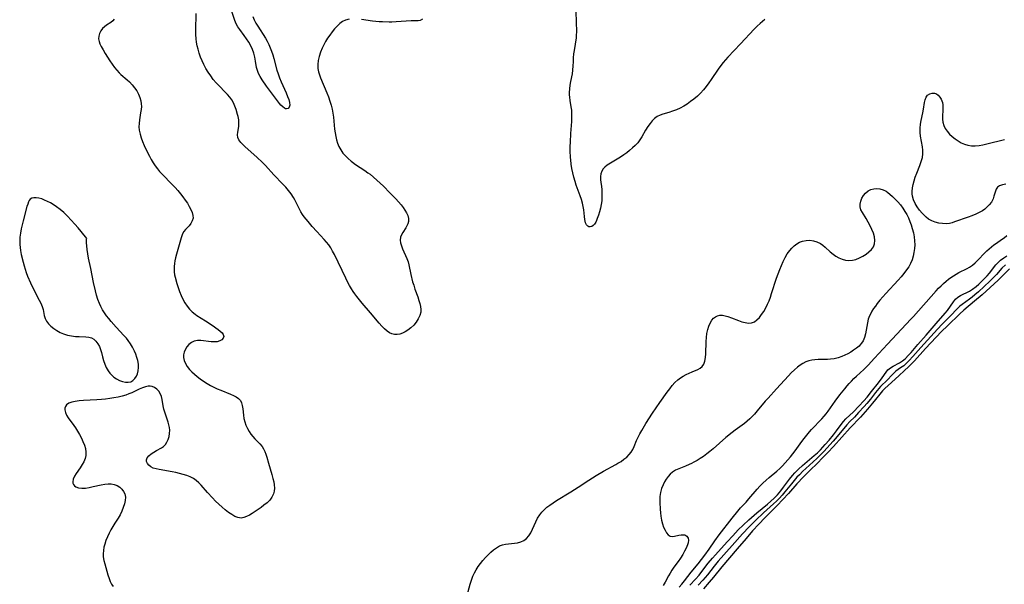
# Model space of a CAD drawing. Extents: x 1564696 to 1572898, y 2789211 to 2797413.
# Drawn here: x 1565204 to 1565638, y 2794004 to 2794253 of the extents above; entities that cross this region are included whole.
import ezdxf

# ---------------------------------------------------------------- set-up
doc = ezdxf.new("R2010")
doc.units = 0

msp = doc.modelspace()

# ---------------------------------------------------------------- linework, layer by layer
at = {"layer": 'WIL_021_Contours', "color": 0}
for points in [[(1565349.54, 2794252.99, 62), (1565347.93, 2794252.58, 62), (1565346.58, 2794251.9, 62), (1565345.32, 2794250.99, 62), (1565344.14, 2794249.9, 62), (1565343.01, 2794248.68, 62), (1565341.94, 2794247.35, 62), (1565340.91, 2794245.95, 62), (1565339.98, 2794244.55, 62), (1565339.09, 2794243.11, 62), (1565338.27, 2794241.63, 62), (1565337.54, 2794240.12, 62), (1565336.83, 2794238.36, 62), (1565336.27, 2794236.57, 62), (1565335.88, 2794234.78, 62), (1565335.68, 2794232.99, 62), (1565335.73, 2794231.21, 62), (1565335.97, 2794229.83, 62), (1565336.36, 2794228.46, 62), (1565336.86, 2794227.09, 62), (1565339.62, 2794220.48, 62), (1565340.33, 2794218.7, 62), (1565340.98, 2794216.91, 62), (1565341.55, 2794215.09, 62), (1565342, 2794213.25, 62), (1565342.31, 2794211.54, 62), (1565342.52, 2794209.8, 62), (1565343.01, 2794204.58, 62), (1565343.24, 2794202.86, 62), (1565343.53, 2794201.32, 62), (1565343.9, 2794199.8, 62), (1565344.37, 2794198.33, 62), (1565344.95, 2794196.91, 62), (1565345.75, 2794195.4, 62), (1565346.72, 2794193.99, 62), (1565347.81, 2794192.73, 62), (1565349.02, 2794191.55, 62), (1565350.32, 2794190.46, 62), (1565351.01, 2794189.93, 62), (1565352.32, 2794188.99, 62), (1565356.39, 2794186.27, 62), (1565357.73, 2794185.33, 62), (1565358.67, 2794184.63, 62), (1565360.21, 2794183.39, 62), (1565361.7, 2794182.08, 62), (1565364.58, 2794179.34, 62), (1565367.39, 2794176.54, 62), (1565369.97, 2794173.87, 62), (1565371.2, 2794172.53, 62), (1565372.35, 2794171.18, 62), (1565373.26, 2794169.99, 62), (1565374.07, 2794168.8, 62), (1565374.75, 2794167.6, 62), (1565375.26, 2794166.42, 62), (1565375.6, 2794165.09, 62), (1565375.62, 2794163.82, 62), (1565375.38, 2794162.87, 62), (1565374.96, 2794161.95, 62), (1565374.43, 2794161.06, 62), (1565373.07, 2794159.03, 62), (1565372.49, 2794157.99, 62), (1565372.12, 2794156.89, 62), (1565372.02, 2794155.68, 62), (1565372.16, 2794154.41, 62), (1565372.5, 2794153.1, 62), (1565372.99, 2794151.76, 62), (1565374.87, 2794147.55, 62), (1565375.42, 2794146.07, 62), (1565375.78, 2794144.75, 62), (1565376.69, 2794140.46, 62), (1565377.45, 2794137.33, 62), (1565377.9, 2794135.77, 62), (1565378.47, 2794134.05, 62), (1565379.68, 2794130.67, 62), (1565380.24, 2794129.02, 62), (1565380.63, 2794127.7, 62), (1565380.92, 2794126.4, 62), (1565381.07, 2794125.13, 62), (1565381.03, 2794123.89, 62), (1565380.63, 2794122.37, 62), (1565379.93, 2794120.91, 62), (1565379, 2794119.52, 62), (1565377.9, 2794118.21, 62), (1565376.67, 2794117, 62), (1565375.34, 2794115.93, 62), (1565374.2, 2794115.2, 62), (1565373.02, 2794114.62, 62), (1565371.82, 2794114.22, 62), (1565370.62, 2794114.05, 62), (1565369.43, 2794114.1, 62), (1565368.28, 2794114.39, 62), (1565367.25, 2794114.87, 62), (1565366.27, 2794115.53, 62), (1565365.05, 2794116.58, 62), (1565363.87, 2794117.78, 62), (1565362.71, 2794119.09, 62), (1565358.89, 2794123.62, 62), (1565355.17, 2794127.94, 62), (1565353.96, 2794129.39, 62), (1565352.78, 2794130.87, 62), (1565351.97, 2794131.96, 62), (1565351.19, 2794133.07, 62), (1565350.45, 2794134.21, 62), (1565349.57, 2794135.72, 62), (1565348.75, 2794137.27, 62), (1565347.97, 2794138.84, 62), (1565342.94, 2794149.33, 62), (1565342.19, 2794150.83, 62), (1565341.37, 2794152.26, 62), (1565340.47, 2794153.54, 62), (1565339.48, 2794154.77, 62), (1565338.42, 2794155.96, 62), (1565335.21, 2794159.4, 62), (1565333.23, 2794161.59, 62), (1565331.38, 2794163.77, 62), (1565329.69, 2794165.91, 62), (1565328.92, 2794166.97, 62), (1565328.22, 2794168.06, 62), (1565327.37, 2794169.59, 62), (1565325.52, 2794173.38, 62), (1565324.92, 2794174.47, 62), (1565323.91, 2794176, 62), (1565322.75, 2794177.48, 62), (1565321.51, 2794178.91, 62), (1565320.25, 2794180.28, 62), (1565316.33, 2794184.38, 62), (1565312.55, 2794188.54, 62), (1565311.34, 2794189.78, 62), (1565308.82, 2794192.15, 62), (1565303.69, 2794196.67, 62), (1565302.6, 2794197.69, 62), (1565301.66, 2794198.71, 62), (1565300.92, 2794199.75, 62), (1565300.46, 2794200.83, 62), (1565300.32, 2794201.98, 62), (1565300.41, 2794203.19, 62), (1565300.82, 2794205.75, 62), (1565300.92, 2794207.1, 62), (1565300.8, 2794208.57, 62), (1565300.51, 2794210.08, 62), (1565300.29, 2794210.94, 62), (1565299.62, 2794213.24, 62), (1565299.11, 2794214.66, 62), (1565298.51, 2794216.05, 62), (1565297.76, 2794217.37, 62), (1565296.89, 2794218.58, 62), (1565295.89, 2794219.73, 62), (1565294.81, 2794220.84, 62), (1565292.13, 2794223.53, 62), (1565290.81, 2794224.94, 62), (1565289.59, 2794226.42, 62), (1565288.44, 2794227.97, 62), (1565287.36, 2794229.57, 62), (1565286.36, 2794231.23, 62), (1565285.44, 2794232.93, 62), (1565284.66, 2794234.58, 62), (1565283.97, 2794236.26, 62), (1565283.37, 2794237.98, 62), (1565282.86, 2794239.72, 62), (1565282.51, 2794241.24, 62), (1565282.23, 2794242.78, 62), (1565282.05, 2794244.33, 62), (1565281.93, 2794246.25, 62), (1565281.9, 2794248.17, 62), (1565282.07, 2794255.39, 62)], [(1565306.96, 2794254.08, 60), (1565307.65, 2794252.65, 60), (1565308.41, 2794251.25, 60), (1565309.22, 2794249.86, 60), (1565312.56, 2794244.62, 60), (1565313.33, 2794243.29, 60), (1565314.05, 2794241.85, 60), (1565314.7, 2794240.36, 60), (1565315.27, 2794238.83, 60), (1565315.78, 2794237.28, 60), (1565316.26, 2794235.6, 60), (1565317.59, 2794230.5, 60), (1565318.11, 2794228.83, 60), (1565318.74, 2794227.08, 60), (1565319.45, 2794225.37, 60), (1565321.65, 2794220.47, 60), (1565322.29, 2794218.96, 60), (1565322.82, 2794217.54, 60), (1565323.18, 2794216.24, 60), (1565323.28, 2794215.11, 60), (1565323.04, 2794214.22, 60), (1565322.54, 2794213.63, 60), (1565321.85, 2794213.42, 60), (1565321.42, 2794213.49, 60), (1565320.97, 2794213.7, 60), (1565320.17, 2794214.28, 60), (1565319.4, 2794215.06, 60), (1565318.77, 2794215.83, 60), (1565316.14, 2794219.27, 60), (1565313.06, 2794223.47, 60), (1565311.14, 2794226.3, 60), (1565310.28, 2794227.69, 60), (1565309.57, 2794228.98, 60), (1565309.03, 2794230.29, 60), (1565308.68, 2794231.66, 60), (1565308.24, 2794234.53, 60), (1565307.9, 2794236.23, 60), (1565307.43, 2794237.95, 60), (1565306.82, 2794239.65, 60), (1565306.08, 2794241.26, 60), (1565305.22, 2794242.82, 60), (1565304.27, 2794244.33, 60), (1565303.25, 2794245.77, 60), (1565301.28, 2794248.34, 60), (1565300.38, 2794249.61, 60), (1565299.63, 2794250.93, 60), (1565299.07, 2794252.34, 60), (1565297.66, 2794256.74, 60)], [(1565532.6, 2794252.77, 62), (1565530.6, 2794251.03, 62), (1565529.3, 2794249.81, 62), (1565528, 2794248.52, 62), (1565521.97, 2794242.1, 62), (1565516.4, 2794236.29, 62), (1565515.3, 2794235.09, 62), (1565514.23, 2794233.86, 62), (1565513.23, 2794232.6, 62), (1565512.06, 2794230.95, 62), (1565509.02, 2794226.44, 62), (1565507.91, 2794224.86, 62), (1565506.77, 2794223.32, 62), (1565505.59, 2794221.83, 62), (1565504.35, 2794220.41, 62), (1565503.03, 2794219.09, 62), (1565501.43, 2794217.75, 62), (1565499.97, 2794216.63, 62), (1565498.48, 2794215.56, 62), (1565496.94, 2794214.58, 62), (1565495.35, 2794213.71, 62), (1565493.7, 2794212.98, 62), (1565492.03, 2794212.38, 62), (1565490.36, 2794211.89, 62), (1565487.73, 2794211.19, 62), (1565486.49, 2794210.73, 62), (1565485.26, 2794210.05, 62), (1565484.1, 2794209.19, 62), (1565483.04, 2794208.19, 62), (1565482.06, 2794207.05, 62), (1565481.06, 2794205.64, 62), (1565480.14, 2794204.14, 62), (1565478.39, 2794201.08, 62), (1565477.58, 2794199.76, 62), (1565476.68, 2794198.53, 62), (1565475.56, 2794197.33, 62), (1565474.33, 2794196.22, 62), (1565473.04, 2794195.15, 62), (1565471.79, 2794194.14, 62), (1565470.51, 2794193.15, 62), (1565469.08, 2794192.17, 62), (1565467.63, 2794191.26, 62), (1565463.95, 2794189.1, 62), (1565463.17, 2794188.59, 62), (1565462.19, 2794187.83, 62), (1565461.38, 2794186.97, 62), (1565460.77, 2794185.99, 62), (1565460.41, 2794184.87, 62), (1565460.26, 2794183.64, 62), (1565460.27, 2794182.34, 62), (1565460.39, 2794180.98, 62), (1565460.61, 2794179.36, 62), (1565460.78, 2794177.81, 62), (1565460.87, 2794176.21, 62), (1565460.88, 2794174.58, 62), (1565460.78, 2794172.94, 62), (1565460.55, 2794171.28, 62), (1565460.21, 2794169.65, 62), (1565459.79, 2794168.07, 62), (1565459.33, 2794166.56, 62), (1565458.84, 2794165.15, 62), (1565458.52, 2794164.34, 62), (1565458.17, 2794163.59, 62), (1565457.63, 2794162.73, 62), (1565457.02, 2794162.06, 62), (1565456.36, 2794161.63, 62), (1565455.74, 2794161.48, 62), (1565455.14, 2794161.54, 62), (1565454.6, 2794161.83, 62), (1565454.08, 2794162.43, 62), (1565453.69, 2794163.26, 62), (1565453.49, 2794163.97, 62), (1565453.34, 2794164.76, 62), (1565453.16, 2794166.05, 62), (1565452.82, 2794168.91, 62), (1565452.6, 2794170.41, 62), (1565452.29, 2794171.93, 62), (1565451.86, 2794173.51, 62), (1565451.34, 2794175.09, 62), (1565449.56, 2794179.86, 62), (1565449.01, 2794181.48, 62), (1565448.47, 2794183.36, 62), (1565448.01, 2794185.26, 62), (1565447.62, 2794187.19, 62), (1565447.32, 2794189.12, 62), (1565447.1, 2794191.07, 62), (1565447.03, 2794192.08, 62), (1565446.93, 2794194.99, 62), (1565446.94, 2794196.89, 62), (1565447, 2794198.78, 62), (1565447.21, 2794202.55, 62), (1565447.59, 2794207.87, 62), (1565447.67, 2794209.57, 62), (1565447.67, 2794211.23, 62), (1565447.56, 2794212.87, 62), (1565447.34, 2794214.36, 62), (1565446.84, 2794217.2, 62), (1565446.67, 2794218.58, 62), (1565446.61, 2794219.64, 62), (1565446.62, 2794220.71, 62), (1565446.73, 2794222.3, 62), (1565446.94, 2794223.9, 62), (1565447.21, 2794225.49, 62), (1565447.83, 2794228.81, 62), (1565448.08, 2794230.55, 62), (1565448.2, 2794232.36, 62), (1565448.27, 2794234.19, 62), (1565448.37, 2794235.9, 62), (1565448.54, 2794237.63, 62), (1565448.74, 2794239.12, 62), (1565449.6, 2794244.67, 62), (1565449.72, 2794245.95, 62), (1565449.75, 2794247.42, 62), (1565449.48, 2794256.16, 62)], [(1565245.95, 2794252.94, 62), (1565245.36, 2794252.21, 62), (1565244.47, 2794251.53, 62), (1565242.55, 2794250.31, 62), (1565241.58, 2794249.61, 62), (1565240.7, 2794248.8, 62), (1565239.96, 2794247.81, 62), (1565239.42, 2794246.7, 62), (1565239.11, 2794245.51, 62), (1565239.06, 2794244.28, 62), (1565239.26, 2794243.18, 62), (1565239.65, 2794242.07, 62), (1565240.18, 2794240.93, 62), (1565241, 2794239.39, 62), (1565241.93, 2794237.82, 62), (1565242.93, 2794236.23, 62), (1565243.98, 2794234.64, 62), (1565246.02, 2794231.74, 62), (1565247.02, 2794230.47, 62), (1565248.1, 2794229.28, 62), (1565248.79, 2794228.62, 62), (1565251.6, 2794226.21, 62), (1565252.62, 2794225.29, 62), (1565253.8, 2794224.07, 62), (1565254.87, 2794222.77, 62), (1565255.83, 2794221.4, 62), (1565256.64, 2794219.98, 62), (1565257.29, 2794218.5, 62), (1565257.71, 2794216.97, 62), (1565257.87, 2794215.72, 62), (1565257.88, 2794214.44, 62), (1565257.78, 2794213.15, 62), (1565257.55, 2794211.64, 62), (1565257.03, 2794208.61, 62), (1565256.86, 2794207.07, 62), (1565256.83, 2794205.58, 62), (1565256.96, 2794204.09, 62), (1565257.3, 2794202.38, 62), (1565257.81, 2794200.69, 62), (1565258.44, 2794199.02, 62), (1565259.15, 2794197.35, 62), (1565259.93, 2794195.68, 62), (1565261.49, 2794192.56, 62), (1565262.27, 2794191.1, 62), (1565263.1, 2794189.68, 62), (1565263.98, 2794188.3, 62), (1565264.94, 2794186.98, 62), (1565265.86, 2794185.89, 62), (1565266.84, 2794184.85, 62), (1565271.6, 2794180.06, 62), (1565272.82, 2794178.77, 62), (1565274, 2794177.43, 62), (1565275.14, 2794176.06, 62), (1565276.21, 2794174.68, 62), (1565277.23, 2794173.28, 62), (1565278.17, 2794171.89, 62), (1565279.01, 2794170.51, 62), (1565279.73, 2794169.15, 62), (1565280.29, 2794167.8, 62), (1565280.62, 2794166.5, 62), (1565280.65, 2794165.26, 62), (1565280.31, 2794164.1, 62), (1565279.69, 2794163.01, 62), (1565278.89, 2794161.97, 62), (1565277.34, 2794160.26, 62), (1565276.62, 2794159.38, 62), (1565276.04, 2794158.45, 62), (1565275.67, 2794157.6, 62), (1565275.38, 2794156.68, 62), (1565273.32, 2794149.47, 62), (1565272.9, 2794147.79, 62), (1565272.65, 2794146.55, 62), (1565272.45, 2794145.31, 62), (1565272.33, 2794144.06, 62), (1565272.31, 2794142.82, 62), (1565272.38, 2794141.6, 62), (1565272.55, 2794140.38, 62), (1565272.78, 2794139.3, 62), (1565273.57, 2794136.48, 62), (1565274.13, 2794134.73, 62), (1565274.74, 2794132.98, 62), (1565275.41, 2794131.26, 62), (1565276.18, 2794129.59, 62), (1565277.06, 2794128, 62), (1565278.04, 2794126.57, 62), (1565279.13, 2794125.26, 62), (1565280.33, 2794124.07, 62), (1565281.61, 2794123.02, 62), (1565282.4, 2794122.49, 62), (1565286.16, 2794120.09, 62), (1565289.09, 2794118.15, 62), (1565291.73, 2794116.26, 62), (1565292.67, 2794115.51, 62), (1565293.44, 2794114.77, 62), (1565293.96, 2794114.02, 62), (1565294.17, 2794113.18, 62), (1565293.98, 2794112.39, 62), (1565293.39, 2794111.72, 62), (1565292.48, 2794111.22, 62), (1565291.32, 2794110.9, 62), (1565290.07, 2794110.79, 62), (1565288.72, 2794110.84, 62), (1565284.06, 2794111.41, 62), (1565282.57, 2794111.42, 62), (1565281.18, 2794111.18, 62), (1565279.93, 2794110.6, 62), (1565278.83, 2794109.71, 62), (1565277.9, 2794108.62, 62), (1565277.16, 2794107.36, 62), (1565276.73, 2794106.25, 62), (1565276.49, 2794105.1, 62), (1565276.46, 2794103.92, 62), (1565276.74, 2794102.57, 62), (1565277.3, 2794101.24, 62), (1565278.09, 2794099.94, 62), (1565279.07, 2794098.69, 62), (1565280.11, 2794097.61, 62), (1565281.25, 2794096.57, 62), (1565282.48, 2794095.58, 62), (1565283.75, 2794094.61, 62), (1565285.3, 2794093.52, 62), (1565286.9, 2794092.5, 62), (1565288.36, 2794091.67, 62), (1565289.85, 2794090.91, 62), (1565291.36, 2794090.2, 62), (1565292.87, 2794089.55, 62), (1565297.24, 2794087.83, 62), (1565298.56, 2794087.26, 62), (1565299.74, 2794086.63, 62), (1565300.76, 2794085.91, 62), (1565301.54, 2794085.05, 62), (1565302.07, 2794083.98, 62), (1565302.37, 2794082.74, 62), (1565302.55, 2794081.4, 62), (1565302.86, 2794078.5, 62), (1565303.12, 2794077.06, 62), (1565303.49, 2794075.62, 62), (1565303.96, 2794074.2, 62), (1565304.66, 2794072.63, 62), (1565305.35, 2794071.39, 62), (1565306.13, 2794070.21, 62), (1565306.98, 2794069.11, 62), (1565307.89, 2794068.08, 62), (1565310.11, 2794065.88, 62), (1565311.1, 2794064.71, 62), (1565311.74, 2794063.68, 62), (1565312.28, 2794062.56, 62), (1565312.73, 2794061.37, 62), (1565313.14, 2794060.07, 62), (1565313.9, 2794057.38, 62), (1565315.45, 2794052.36, 62), (1565315.9, 2794050.69, 62), (1565316.22, 2794049.24, 62), (1565316.43, 2794047.81, 62), (1565316.52, 2794046.42, 62), (1565316.43, 2794045.08, 62), (1565316.13, 2794043.82, 62), (1565315.44, 2794042.42, 62), (1565314.46, 2794041.14, 62), (1565313.27, 2794039.95, 62), (1565311.93, 2794038.84, 62), (1565310.63, 2794037.9, 62), (1565309.3, 2794037, 62), (1565306.71, 2794035.29, 62), (1565305.48, 2794034.53, 62), (1565304.27, 2794033.88, 62), (1565303.07, 2794033.43, 62), (1565301.86, 2794033.24, 62), (1565300.48, 2794033.42, 62), (1565299.09, 2794033.95, 62), (1565297.69, 2794034.74, 62), (1565296.28, 2794035.71, 62), (1565294.88, 2794036.81, 62), (1565293.43, 2794038.05, 62), (1565291.99, 2794039.36, 62), (1565290.57, 2794040.72, 62), (1565289.18, 2794042.12, 62), (1565287.02, 2794044.43, 62), (1565284.24, 2794047.67, 62), (1565283.21, 2794048.76, 62), (1565282.11, 2794049.74, 62), (1565280.81, 2794050.61, 62), (1565279.41, 2794051.34, 62), (1565277.91, 2794051.95, 62), (1565276.36, 2794052.47, 62), (1565274.77, 2794052.9, 62), (1565273.14, 2794053.27, 62), (1565271.43, 2794053.6, 62), (1565265.78, 2794054.55, 62), (1565264.38, 2794054.83, 62), (1565263.12, 2794055.21, 62), (1565262.07, 2794055.76, 62), (1565261.21, 2794056.45, 62), (1565260.56, 2794057.23, 62), (1565260.18, 2794058.06, 62), (1565260.13, 2794058.9, 62), (1565260.51, 2794059.8, 62), (1565261.25, 2794060.66, 62), (1565262.24, 2794061.47, 62), (1565263.38, 2794062.24, 62), (1565264.58, 2794062.95, 62), (1565266.77, 2794064.11, 62), (1565267.67, 2794064.72, 62), (1565268.49, 2794065.57, 62), (1565269.17, 2794066.62, 62), (1565269.73, 2794067.82, 62), (1565270.13, 2794069.12, 62), (1565270.36, 2794070.49, 62), (1565270.39, 2794071.91, 62), (1565270.25, 2794073.06, 62), (1565269.98, 2794074.23, 62), (1565269.64, 2794075.4, 62), (1565268.22, 2794079.8, 62), (1565267.8, 2794081.25, 62), (1565267.47, 2794082.69, 62), (1565267.04, 2794085.47, 62), (1565266.72, 2794086.83, 62), (1565266.23, 2794088.02, 62), (1565265.55, 2794089.09, 62), (1565264.72, 2794090.02, 62), (1565263.75, 2794090.74, 62), (1565262.68, 2794091.22, 62), (1565261.83, 2794091.37, 62), (1565260.94, 2794091.36, 62), (1565259.65, 2794091.08, 62), (1565258.33, 2794090.59, 62), (1565256.98, 2794089.96, 62), (1565254.93, 2794088.93, 62), (1565253.7, 2794088.38, 62), (1565252.41, 2794087.88, 62), (1565251.07, 2794087.42, 62), (1565249.36, 2794086.93, 62), (1565247.61, 2794086.51, 62), (1565245.81, 2794086.16, 62), (1565243.99, 2794085.86, 62), (1565242.14, 2794085.61, 62), (1565240.29, 2794085.42, 62), (1565238.28, 2794085.28, 62), (1565232.37, 2794084.98, 62), (1565230.52, 2794084.83, 62), (1565228.78, 2794084.6, 62), (1565227.2, 2794084.26, 62), (1565225.86, 2794083.77, 62), (1565224.85, 2794083.06, 62), (1565224.39, 2794082.42, 62), (1565224.15, 2794081.69, 62), (1565224.11, 2794080.88, 62), (1565224.39, 2794079.77, 62), (1565224.94, 2794078.6, 62), (1565225.69, 2794077.39, 62), (1565228.16, 2794073.92, 62), (1565228.8, 2794073, 62), (1565229.75, 2794071.53, 62), (1565230.63, 2794070.02, 62), (1565231.44, 2794068.48, 62), (1565232.16, 2794066.92, 62), (1565232.76, 2794065.36, 62), (1565233.2, 2794063.81, 62), (1565233.44, 2794062.27, 62), (1565233.42, 2794060.78, 62), (1565233.11, 2794059.38, 62), (1565232.57, 2794058.03, 62), (1565231.85, 2794056.74, 62), (1565230.96, 2794055.4, 62), (1565229.14, 2794052.87, 62), (1565228.38, 2794051.65, 62), (1565227.84, 2794050.38, 62), (1565227.65, 2794049.19, 62), (1565227.75, 2794048.54, 62), (1565228, 2794047.95, 62), (1565228.43, 2794047.36, 62), (1565229.02, 2794046.9, 62), (1565230.19, 2794046.49, 62), (1565231.61, 2794046.35, 62), (1565233.21, 2794046.44, 62), (1565234.91, 2794046.7, 62), (1565236.67, 2794047.06, 62), (1565240.23, 2794047.86, 62), (1565241.74, 2794048.15, 62), (1565243.21, 2794048.31, 62), (1565244.61, 2794048.28, 62), (1565245.96, 2794048, 62), (1565247.21, 2794047.49, 62), (1565248.33, 2794046.8, 62), (1565249.31, 2794045.95, 62), (1565250.08, 2794044.95, 62), (1565250.6, 2794043.83, 62), (1565250.83, 2794042.46, 62), (1565250.75, 2794040.98, 62), (1565250.43, 2794039.43, 62), (1565249.94, 2794037.85, 62), (1565249.29, 2794036.26, 62), (1565248.53, 2794034.68, 62), (1565247.65, 2794033.15, 62), (1565246.19, 2794030.94, 62), (1565245.29, 2794029.5, 62), (1565244.44, 2794028.02, 62), (1565243.65, 2794026.49, 62), (1565242.92, 2794024.94, 62), (1565242.29, 2794023.36, 62), (1565241.76, 2794021.76, 62), (1565241.41, 2794020.33, 62), (1565241.17, 2794018.89, 62), (1565241.07, 2794017.47, 62), (1565241.12, 2794016.07, 62), (1565241.36, 2794014.54, 62), (1565241.74, 2794013.03, 62), (1565243.12, 2794008.15, 62), (1565243.64, 2794006.53, 62), (1565244.12, 2794005.28, 62), (1565244.7, 2794004.12, 62), (1565245.42, 2794003.09, 62)], [(1565381.83, 2794252.96, 62), (1565380.77, 2794252.41, 62), (1565379.95, 2794252.24, 62), (1565376.79, 2794252.2, 62), (1565370.15, 2794251.78, 62), (1565368.34, 2794251.71, 62), (1565367.03, 2794251.69, 62), (1565364.22, 2794251.73, 62), (1565362.73, 2794251.79, 62), (1565361.24, 2794251.91, 62), (1565359.74, 2794252.1, 62), (1565354.89, 2794252.86, 62)], [(1565638.87, 2794180.32, 64), (1565637.41, 2794180.04, 64), (1565636.15, 2794179.6, 64), (1565635.18, 2794178.93, 64), (1565634.63, 2794178.13, 64), (1565634.26, 2794177.17, 64), (1565633.65, 2794174.95, 64), (1565633.24, 2794173.78, 64), (1565632.53, 2794172.43, 64), (1565631.58, 2794171.14, 64), (1565630.42, 2794169.96, 64), (1565629.55, 2794169.25, 64), (1565628.6, 2794168.61, 64), (1565627.13, 2794167.79, 64), (1565625.58, 2794167.07, 64), (1565623.96, 2794166.41, 64), (1565622.31, 2794165.8, 64), (1565616.32, 2794163.66, 64), (1565615.22, 2794163.3, 64), (1565614.1, 2794163.02, 64), (1565612.53, 2794162.85, 64), (1565610.92, 2794162.89, 64), (1565609.31, 2794163.13, 64), (1565607.73, 2794163.54, 64), (1565606.21, 2794164.14, 64), (1565604.78, 2794164.93, 64), (1565603.78, 2794165.69, 64), (1565602.85, 2794166.56, 64), (1565601.97, 2794167.5, 64), (1565600.85, 2794168.86, 64), (1565599.83, 2794170.3, 64), (1565598.94, 2794171.8, 64), (1565598.24, 2794173.37, 64), (1565597.77, 2794174.99, 64), (1565597.63, 2794176.02, 64), (1565597.6, 2794177.06, 64), (1565597.72, 2794178.62, 64), (1565598, 2794180.18, 64), (1565598.41, 2794181.75, 64), (1565598.92, 2794183.32, 64), (1565599.59, 2794185.07, 64), (1565600.99, 2794188.53, 64), (1565601.61, 2794190.24, 64), (1565602.08, 2794191.96, 64), (1565602.33, 2794193.67, 64), (1565602.32, 2794195.21, 64), (1565602.15, 2794196.75, 64), (1565601.31, 2794201.43, 64), (1565601.13, 2794203.01, 64), (1565601.09, 2794203.99, 64), (1565601.12, 2794204.96, 64), (1565601.3, 2794206.67, 64), (1565601.61, 2794208.35, 64), (1565602.35, 2794211.66, 64), (1565602.65, 2794213.26, 64), (1565603.02, 2794216.2, 64), (1565603.27, 2794217.49, 64), (1565603.7, 2794218.59, 64), (1565604.42, 2794219.47, 64), (1565605.34, 2794220.08, 64), (1565606.37, 2794220.39, 64), (1565607.44, 2794220.36, 64), (1565608.25, 2794220.05, 64), (1565609.06, 2794219.45, 64), (1565609.78, 2794218.65, 64), (1565610.38, 2794217.69, 64), (1565610.7, 2794217.01, 64), (1565610.94, 2794216.28, 64), (1565611.11, 2794215.25, 64), (1565611.15, 2794214.17, 64), (1565611.09, 2794212.88, 64), (1565610.9, 2794210.23, 64), (1565610.91, 2794208.9, 64), (1565611.07, 2794207.59, 64), (1565611.51, 2794206.19, 64), (1565612.19, 2794204.85, 64), (1565613.05, 2794203.56, 64), (1565614.07, 2794202.35, 64), (1565615.23, 2794201.22, 64), (1565616.47, 2794200.22, 64), (1565617.8, 2794199.33, 64), (1565619.2, 2794198.56, 64), (1565620.66, 2794197.92, 64), (1565622.16, 2794197.45, 64), (1565623.7, 2794197.18, 64), (1565625.36, 2794197.15, 64), (1565627.05, 2794197.32, 64), (1565628.77, 2794197.62, 64), (1565630.52, 2794198.01, 64), (1565638.26, 2794199.89, 64)], [(1565401.3, 2793998.71, 64), (1565402.79, 2794004.12, 64), (1565403.35, 2794005.88, 64), (1565404.02, 2794007.59, 64), (1565404.72, 2794009.05, 64), (1565405.51, 2794010.46, 64), (1565406.38, 2794011.83, 64), (1565407.31, 2794013.15, 64), (1565408.38, 2794014.51, 64), (1565409.5, 2794015.81, 64), (1565410.67, 2794017.04, 64), (1565411.87, 2794018.19, 64), (1565413.11, 2794019.24, 64), (1565414.39, 2794020.16, 64), (1565415.71, 2794020.92, 64), (1565417.08, 2794021.47, 64), (1565418.38, 2794021.76, 64), (1565419.71, 2794021.91, 64), (1565422.38, 2794022.09, 64), (1565423.69, 2794022.28, 64), (1565425.11, 2794022.68, 64), (1565426.43, 2794023.29, 64), (1565427.59, 2794024.15, 64), (1565428.62, 2794025.33, 64), (1565429.47, 2794026.73, 64), (1565430.23, 2794028.28, 64), (1565431.69, 2794031.54, 64), (1565432.51, 2794033.16, 64), (1565433.48, 2794034.69, 64), (1565434.42, 2794035.86, 64), (1565435.49, 2794036.95, 64), (1565436.65, 2794037.97, 64), (1565437.89, 2794038.94, 64), (1565439.36, 2794039.96, 64), (1565440.88, 2794040.94, 64), (1565447.2, 2794044.75, 64), (1565450.4, 2794046.81, 64), (1565455.14, 2794049.98, 64), (1565458.35, 2794052.01, 64), (1565461.49, 2794053.82, 64), (1565467.05, 2794056.85, 64), (1565467.9, 2794057.34, 64), (1565469.28, 2794058.19, 64), (1565470.59, 2794059.1, 64), (1565471.8, 2794060.08, 64), (1565472.88, 2794061.14, 64), (1565473.8, 2794062.3, 64), (1565474.48, 2794063.47, 64), (1565475.05, 2794064.71, 64), (1565476.13, 2794067.33, 64), (1565476.83, 2794068.84, 64), (1565477.61, 2794070.35, 64), (1565478.45, 2794071.85, 64), (1565480.28, 2794074.87, 64), (1565483.22, 2794079.37, 64), (1565486.45, 2794084.1, 64), (1565489.68, 2794088.7, 64), (1565490.75, 2794090.16, 64), (1565491.86, 2794091.56, 64), (1565493.02, 2794092.87, 64), (1565494.27, 2794094.06, 64), (1565495.46, 2794094.97, 64), (1565496.71, 2794095.78, 64), (1565497.99, 2794096.48, 64), (1565499.29, 2794097.1, 64), (1565500.57, 2794097.64, 64), (1565503.09, 2794098.63, 64), (1565504.17, 2794099.2, 64), (1565505.05, 2794099.94, 64), (1565505.75, 2794101.04, 64), (1565506.2, 2794102.39, 64), (1565506.48, 2794103.92, 64), (1565506.63, 2794105.58, 64), (1565506.84, 2794110.96, 64), (1565506.95, 2794112.78, 64), (1565507.16, 2794114.56, 64), (1565507.5, 2794116.27, 64), (1565507.98, 2794117.76, 64), (1565508.6, 2794119.12, 64), (1565509.35, 2794120.33, 64), (1565510.07, 2794121.2, 64), (1565510.87, 2794121.89, 64), (1565511.77, 2794122.36, 64), (1565512.82, 2794122.58, 64), (1565513.96, 2794122.56, 64), (1565515.17, 2794122.35, 64), (1565516.42, 2794122.01, 64), (1565517.95, 2794121.47, 64), (1565521.03, 2794120.26, 64), (1565522.55, 2794119.71, 64), (1565524.03, 2794119.3, 64), (1565525.46, 2794119.1, 64), (1565526.8, 2794119.21, 64), (1565528.04, 2794119.7, 64), (1565529.18, 2794120.52, 64), (1565530.25, 2794121.59, 64), (1565531.25, 2794122.85, 64), (1565532.18, 2794124.25, 64), (1565533.05, 2794125.76, 64), (1565533.83, 2794127.37, 64), (1565534.5, 2794128.93, 64), (1565535.1, 2794130.54, 64), (1565535.67, 2794132.19, 64), (1565537.84, 2794138.92, 64), (1565538.5, 2794140.79, 64), (1565539.2, 2794142.64, 64), (1565539.95, 2794144.45, 64), (1565540.74, 2794146.22, 64), (1565541.6, 2794147.93, 64), (1565542.55, 2794149.55, 64), (1565543.61, 2794151.04, 64), (1565544.59, 2794152.16, 64), (1565545.65, 2794153.16, 64), (1565546.79, 2794154.02, 64), (1565547.99, 2794154.71, 64), (1565549.26, 2794155.22, 64), (1565550.84, 2794155.54, 64), (1565552.46, 2794155.57, 64), (1565554.08, 2794155.36, 64), (1565555.65, 2794154.9, 64), (1565557.13, 2794154.19, 64), (1565558.23, 2794153.43, 64), (1565559.28, 2794152.54, 64), (1565561.5, 2794150.52, 64), (1565562.71, 2794149.48, 64), (1565563.99, 2794148.55, 64), (1565565.33, 2794147.77, 64), (1565566.73, 2794147.18, 64), (1565568.17, 2794146.78, 64), (1565569.63, 2794146.62, 64), (1565571.23, 2794146.76, 64), (1565572.82, 2794147.17, 64), (1565574.37, 2794147.79, 64), (1565575.87, 2794148.56, 64), (1565577.28, 2794149.46, 64), (1565578.56, 2794150.46, 64), (1565579.66, 2794151.56, 64), (1565580.53, 2794152.75, 64), (1565581.06, 2794154.05, 64), (1565581.19, 2794155.51, 64), (1565580.98, 2794157.06, 64), (1565580.51, 2794158.67, 64), (1565579.86, 2794160.3, 64), (1565579.09, 2794161.94, 64), (1565578.25, 2794163.55, 64), (1565577.36, 2794165.1, 64), (1565575.68, 2794167.83, 64), (1565575.04, 2794169.05, 64), (1565574.65, 2794170.26, 64), (1565574.62, 2794171.54, 64), (1565574.91, 2794172.83, 64), (1565575.44, 2794174.09, 64), (1565576.18, 2794175.3, 64), (1565577.09, 2794176.38, 64), (1565578.15, 2794177.3, 64), (1565579.35, 2794177.96, 64), (1565580.64, 2794178.3, 64), (1565582, 2794178.37, 64), (1565583.4, 2794178.2, 64), (1565584.77, 2794177.8, 64), (1565586.08, 2794177.17, 64), (1565586.93, 2794176.6, 64), (1565587.74, 2794175.95, 64), (1565588.94, 2794174.89, 64), (1565590.12, 2794173.72, 64), (1565591.28, 2794172.47, 64), (1565592.4, 2794171.15, 64), (1565593.46, 2794169.76, 64), (1565594.42, 2794168.3, 64), (1565595.22, 2794166.87, 64), (1565595.92, 2794165.39, 64), (1565596.56, 2794163.87, 64), (1565597.12, 2794162.32, 64), (1565597.63, 2794160.76, 64), (1565598.13, 2794158.9, 64), (1565598.49, 2794157.02, 64), (1565598.67, 2794155.31, 64), (1565598.7, 2794153.6, 64), (1565598.62, 2794151.89, 64), (1565598.4, 2794150.2, 64), (1565598.05, 2794148.55, 64), (1565597.55, 2794146.93, 64), (1565596.88, 2794145.4, 64), (1565596.07, 2794143.91, 64), (1565595.14, 2794142.48, 64), (1565593.98, 2794140.92, 64), (1565592.72, 2794139.41, 64), (1565591.41, 2794137.93, 64), (1565585.97, 2794132.13, 64), (1565584.65, 2794130.68, 64), (1565583.38, 2794129.21, 64), (1565582.18, 2794127.72, 64), (1565581.36, 2794126.62, 64), (1565580.59, 2794125.5, 64), (1565579.88, 2794124.38, 64), (1565579.31, 2794123.38, 64), (1565578.81, 2794122.35, 64), (1565578.27, 2794120.8, 64), (1565577.89, 2794119.19, 64), (1565577.31, 2794115.91, 64), (1565576.99, 2794114.3, 64), (1565576.57, 2794112.76, 64), (1565575.97, 2794111.33, 64), (1565575.32, 2794110.27, 64), (1565574.52, 2794109.31, 64), (1565574.18, 2794108.98, 64), (1565572.99, 2794108, 64), (1565571.69, 2794107.1, 64), (1565570.49, 2794106.33, 64), (1565569.25, 2794105.59, 64), (1565567.96, 2794104.91, 64), (1565566.61, 2794104.32, 64), (1565564.98, 2794103.79, 64), (1565563.29, 2794103.41, 64), (1565561.56, 2794103.18, 64), (1565560.23, 2794103.09, 64), (1565556.16, 2794103, 64), (1565554.76, 2794102.93, 64), (1565553.39, 2794102.76, 64), (1565552.06, 2794102.46, 64), (1565550.74, 2794101.99, 64), (1565549.47, 2794101.36, 64), (1565548.24, 2794100.6, 64), (1565547.06, 2794099.73, 64), (1565545.67, 2794098.55, 64), (1565544.33, 2794097.25, 64), (1565543.02, 2794095.9, 64), (1565537.87, 2794090.21, 64), (1565534.07, 2794086.09, 64), (1565532.86, 2794084.67, 64), (1565529.33, 2794080.38, 64), (1565528.12, 2794078.99, 64), (1565527.1, 2794077.9, 64), (1565526.03, 2794076.85, 64), (1565524.92, 2794075.87, 64), (1565523.64, 2794074.86, 64), (1565519.63, 2794071.98, 64), (1565518.27, 2794070.93, 64), (1565515.54, 2794068.63, 64), (1565509.92, 2794063.78, 64), (1565508.49, 2794062.6, 64), (1565507.04, 2794061.46, 64), (1565505.56, 2794060.37, 64), (1565504.19, 2794059.46, 64), (1565502.8, 2794058.6, 64), (1565501.39, 2794057.8, 64), (1565500.34, 2794057.26, 64), (1565499.28, 2794056.77, 64), (1565497.73, 2794056.14, 64), (1565494.69, 2794054.97, 64), (1565493.27, 2794054.31, 64), (1565491.97, 2794053.5, 64), (1565490.93, 2794052.6, 64), (1565490.01, 2794051.56, 64), (1565489.2, 2794050.4, 64), (1565488.47, 2794049.16, 64), (1565487.84, 2794047.85, 64), (1565487.18, 2794046.17, 64), (1565486.69, 2794044.43, 64), (1565486.4, 2794042.66, 64), (1565486.33, 2794041.35, 64), (1565486.36, 2794040.02, 64), (1565486.51, 2794037.11, 64), (1565486.63, 2794035.54, 64), (1565486.81, 2794033.98, 64), (1565487.13, 2794032.32, 64), (1565487.55, 2794030.73, 64), (1565488.07, 2794029.23, 64), (1565488.67, 2794027.88, 64), (1565489.35, 2794026.72, 64), (1565490.12, 2794025.82, 64), (1565490.99, 2794025.27, 64), (1565491.87, 2794025.12, 64), (1565492.82, 2794025.22, 64), (1565494.83, 2794025.7, 64), (1565495.84, 2794025.88, 64), (1565496.64, 2794025.9, 64), (1565497.38, 2794025.76, 64), (1565498.25, 2794025.26, 64), (1565498.81, 2794024.43, 64), (1565498.96, 2794023.48, 64), (1565498.84, 2794022.37, 64), (1565498.58, 2794021.41, 64), (1565498.03, 2794020.02, 64), (1565497.31, 2794018.58, 64), (1565496.46, 2794017.1, 64), (1565495.52, 2794015.61, 64), (1565494.5, 2794014.14, 64), (1565492.6, 2794011.56, 64), (1565491.69, 2794010.25, 64), (1565490.9, 2794008.99, 64), (1565490.16, 2794007.71, 64), (1565488.67, 2794004.92, 64), (1565487.83, 2794003.51, 64)], [(1565233.8, 2794156.32, 62), (1565231.3, 2794159.5, 62), (1565230.03, 2794161.04, 62), (1565228.59, 2794162.71, 62), (1565227.02, 2794164.44, 62), (1565225.38, 2794166.15, 62), (1565223.69, 2794167.75, 62), (1565222.06, 2794169.15, 62), (1565220.5, 2794170.33, 62), (1565219.08, 2794171.27, 62), (1565217.79, 2794172.03, 62), (1565216.51, 2794172.72, 62), (1565215.24, 2794173.3, 62), (1565214, 2794173.77, 62), (1565212.76, 2794174.09, 62), (1565211.58, 2794174.26, 62), (1565210.52, 2794174.25, 62), (1565209.6, 2794174.05, 62), (1565208.87, 2794173.63, 62), (1565208.45, 2794173.12, 62), (1565208.12, 2794172.44, 62), (1565207.79, 2794171.51, 62), (1565207.47, 2794170.43, 62), (1565205.78, 2794164.2, 62), (1565205.34, 2794162.41, 62), (1565204.93, 2794160.6, 62), (1565204.6, 2794158.77, 62), (1565204.36, 2794156.93, 62), (1565204.27, 2794155.09, 62), (1565204.32, 2794153.74, 62), (1565204.45, 2794152.4, 62), (1565204.65, 2794151.05, 62), (1565204.99, 2794149.25, 62), (1565205.77, 2794145.9, 62), (1565206.18, 2794144.36, 62), (1565206.63, 2794142.83, 62), (1565207.13, 2794141.32, 62), (1565207.72, 2794139.83, 62), (1565209.03, 2794136.89, 62), (1565210.56, 2794133.69, 62), (1565212.86, 2794129.23, 62), (1565213.54, 2794127.83, 62), (1565214.12, 2794126.47, 62), (1565214.55, 2794125.15, 62), (1565215.06, 2794122.46, 62), (1565215.43, 2794121.18, 62), (1565216.06, 2794119.98, 62), (1565216.95, 2794118.84, 62), (1565218.02, 2794117.75, 62), (1565219.25, 2794116.73, 62), (1565220.59, 2794115.8, 62), (1565222.04, 2794114.98, 62), (1565223.58, 2794114.31, 62), (1565225.28, 2794113.79, 62), (1565227.04, 2794113.44, 62), (1565228.8, 2794113.22, 62), (1565230.53, 2794113.13, 62), (1565233.38, 2794113.08, 62), (1565234.68, 2794112.95, 62), (1565235.87, 2794112.61, 62), (1565236.93, 2794111.97, 62), (1565237.87, 2794111.09, 62), (1565238.68, 2794110.02, 62), (1565239.37, 2794108.81, 62), (1565239.94, 2794107.51, 62), (1565240.38, 2794106.16, 62), (1565240.82, 2794104.21, 62), (1565241.22, 2794102.63, 62), (1565241.74, 2794101.03, 62), (1565242.4, 2794099.47, 62), (1565243.24, 2794098.01, 62), (1565243.99, 2794097.02, 62), (1565244.84, 2794096.13, 62), (1565245.77, 2794095.33, 62), (1565246.99, 2794094.52, 62), (1565248.27, 2794093.87, 62), (1565249.57, 2794093.39, 62), (1565250.86, 2794093.11, 62), (1565252.09, 2794093.06, 62), (1565253.22, 2794093.29, 62), (1565254.18, 2794093.84, 62), (1565255.01, 2794094.64, 62), (1565255.69, 2794095.65, 62), (1565256.21, 2794096.81, 62), (1565256.54, 2794098.09, 62), (1565256.66, 2794099.53, 62), (1565256.57, 2794101.03, 62), (1565256.31, 2794102.55, 62), (1565255.92, 2794103.97, 62), (1565255.41, 2794105.39, 62), (1565254.83, 2794106.78, 62), (1565254.03, 2794108.44, 62), (1565253.14, 2794110.01, 62), (1565252.13, 2794111.47, 62), (1565251.27, 2794112.49, 62), (1565250.21, 2794113.66, 62), (1565246.84, 2794117.29, 62), (1565244.57, 2794119.82, 62), (1565243.52, 2794121.06, 62), (1565242.52, 2794122.33, 62), (1565241.58, 2794123.64, 62), (1565240.72, 2794125, 62), (1565240.01, 2794126.34, 62), (1565239.4, 2794127.73, 62), (1565238.74, 2794129.53, 62), (1565238.19, 2794131.38, 62), (1565237.71, 2794133.25, 62), (1565236.87, 2794137.04, 62), (1565235.62, 2794143.09, 62), (1565234.59, 2794147.73, 62), (1565234.25, 2794149.65, 62), (1565234.01, 2794151.46, 62), (1565233.84, 2794153.07, 62), (1565233.76, 2794154.43, 62), (1565233.74, 2794155.43, 62), (1565233.76, 2794156.08, 62), (1565233.8, 2794156.32, 62)], [(1565494.84, 2794002.75, 62), (1565496.1, 2794004.15, 62), (1565497.3, 2794005.59, 62), (1565500.26, 2794009.45, 62), (1565503.21, 2794013.02, 62), (1565506.22, 2794016.89, 62), (1565508.18, 2794019.53, 62), (1565510.63, 2794023.17, 62), (1565512.57, 2794025.83, 62), (1565518.24, 2794033.13, 62), (1565520.71, 2794036.2, 62), (1565521.99, 2794037.67, 62), (1565524.39, 2794040.28, 62), (1565525.62, 2794041.67, 62), (1565529.25, 2794045.9, 62), (1565530.51, 2794047.26, 62), (1565531.83, 2794048.59, 62), (1565533.2, 2794049.86, 62), (1565534.6, 2794051.08, 62), (1565537.96, 2794053.9, 62), (1565539.23, 2794055.07, 62), (1565540.46, 2794056.29, 62), (1565541.65, 2794057.54, 62), (1565542.81, 2794058.83, 62), (1565543.93, 2794060.15, 62), (1565545.02, 2794061.5, 62), (1565546.08, 2794062.88, 62), (1565548.99, 2794066.95, 62), (1565549.97, 2794068.3, 62), (1565551.15, 2794069.8, 62), (1565552.39, 2794071.26, 62), (1565553.3, 2794072.27, 62), (1565557.75, 2794076.96, 62), (1565558.76, 2794078.06, 62), (1565559.72, 2794079.18, 62), (1565560.62, 2794080.33, 62), (1565563.64, 2794084.66, 62), (1565565.71, 2794087.44, 62), (1565567.88, 2794090.17, 62), (1565569, 2794091.51, 62), (1565569.82, 2794092.44, 62), (1565570.86, 2794093.56, 62), (1565571.94, 2794094.65, 62), (1565573.05, 2794095.69, 62), (1565576.35, 2794098.62, 62), (1565577.39, 2794099.63, 62), (1565578.27, 2794100.58, 62), (1565580.98, 2794103.63, 62), (1565586.78, 2794109.8, 62), (1565592.87, 2794116.38, 62), (1565597.06, 2794120.79, 62), (1565598.2, 2794122.05, 62), (1565608.13, 2794133.26, 62), (1565609.22, 2794134.42, 62), (1565610.32, 2794135.52, 62), (1565611.44, 2794136.58, 62), (1565612.59, 2794137.59, 62), (1565613.63, 2794138.44, 62), (1565614.68, 2794139.23, 62), (1565615.76, 2794139.97, 62), (1565616.97, 2794140.7, 62), (1565618.19, 2794141.37, 62), (1565621.76, 2794143.13, 62), (1565622.86, 2794143.73, 62), (1565624.18, 2794144.64, 62), (1565625.36, 2794145.65, 62), (1565626.5, 2794146.76, 62), (1565629.64, 2794150.05, 62), (1565630.57, 2794150.96, 62), (1565631.52, 2794151.84, 62), (1565632.56, 2794152.71, 62), (1565633.63, 2794153.54, 62), (1565634.73, 2794154.33, 62), (1565637.01, 2794155.89, 62), (1565638.12, 2794156.72, 62), (1565639.3, 2794157.74, 62)], [(1565499.58, 2794003.63, 60), (1565502.05, 2794006.28, 60), (1565503.65, 2794008.1, 60), (1565504.47, 2794009.09, 60), (1565507.7, 2794013.3, 60), (1565509.59, 2794015.59, 60), (1565510.88, 2794017.06, 60), (1565516.1, 2794022.81, 60), (1565518.52, 2794025.43, 60), (1565520.98, 2794028.01, 60), (1565523.13, 2794030.15, 60), (1565525.55, 2794032.38, 60), (1565529.18, 2794035.52, 60), (1565533.87, 2794039.4, 60), (1565535.32, 2794040.64, 60), (1565536.72, 2794041.91, 60), (1565538.27, 2794043.47, 60), (1565539, 2794044.29, 60), (1565539.73, 2794045.17, 60), (1565540.95, 2794046.76, 60), (1565543.57, 2794050.36, 60), (1565544.86, 2794051.94, 60), (1565545.91, 2794053.12, 60), (1565547.54, 2794054.79, 60), (1565549.21, 2794056.33, 60), (1565554.35, 2794060.7, 60), (1565555.82, 2794062.01, 60), (1565557.15, 2794063.3, 60), (1565559.31, 2794065.55, 60), (1565561.02, 2794067.51, 60), (1565562.95, 2794069.9, 60), (1565564.24, 2794071.61, 60), (1565566.24, 2794074.42, 60), (1565567.29, 2794075.73, 60), (1565568.35, 2794076.86, 60), (1565571.73, 2794080.07, 60), (1565574.06, 2794082.44, 60), (1565576.33, 2794084.9, 60), (1565577.69, 2794086.49, 60), (1565579.72, 2794088.99, 60), (1565582.75, 2794092.85, 60), (1565584.3, 2794094.91, 60), (1565586.1, 2794097.53, 60), (1565586.92, 2794098.48, 60), (1565588.02, 2794099.37, 60), (1565589.27, 2794100.15, 60), (1565591.99, 2794101.65, 60), (1565593.34, 2794102.51, 60), (1565593.94, 2794102.97, 60), (1565594.64, 2794103.55, 60), (1565595.89, 2794104.78, 60), (1565597.1, 2794106.13, 60), (1565600.03, 2794109.61, 60), (1565603.74, 2794113.79, 60), (1565608.17, 2794118.92, 60), (1565612.18, 2794123.43, 60), (1565613.15, 2794124.67, 60), (1565615.81, 2794128.45, 60), (1565616.73, 2794129.56, 60), (1565617.75, 2794130.51, 60), (1565618.91, 2794131.27, 60), (1565622.82, 2794133.16, 60), (1565623.74, 2794133.7, 60), (1565624.25, 2794134.04, 60), (1565625.74, 2794135.18, 60), (1565626.95, 2794136.25, 60), (1565628.13, 2794137.38, 60), (1565629.6, 2794138.85, 60), (1565630.65, 2794139.98, 60), (1565631.64, 2794141.15, 60), (1565634.47, 2794144.69, 60), (1565635.44, 2794145.8, 60), (1565636.48, 2794146.79, 60), (1565637.98, 2794147.88, 60), (1565639.36, 2794148.69, 60)], [(1565638.66, 2794144.81, 58), (1565637.17, 2794143.35, 58), (1565634.72, 2794140.56, 58), (1565633.27, 2794139.03, 58), (1565631.78, 2794137.56, 58), (1565626.78, 2794132.84, 58), (1565625.24, 2794131.49, 58), (1565623.98, 2794130.47, 58), (1565622.84, 2794129.6, 58), (1565619.58, 2794127.26, 58), (1565618.62, 2794126.52, 58), (1565617.51, 2794125.49, 58), (1565614.33, 2794122.13, 58), (1565610.84, 2794118.64, 58), (1565608.7, 2794116.38, 58), (1565601.45, 2794108.41, 58), (1565597.95, 2794104.35, 58), (1565596.3, 2794102.56, 58), (1565595.09, 2794101.4, 58), (1565593.85, 2794100.34, 58), (1565592.48, 2794099.33, 58), (1565590.42, 2794097.88, 58), (1565589.49, 2794097.1, 58), (1565588.57, 2794096.19, 58), (1565586.69, 2794094.16, 58), (1565583.67, 2794091.11, 58), (1565582.22, 2794089.45, 58), (1565581.43, 2794088.48, 58), (1565579.23, 2794085.62, 58), (1565577.61, 2794083.66, 58), (1565576.43, 2794082.31, 58), (1565574.01, 2794079.66, 58), (1565572.16, 2794077.73, 58), (1565570.14, 2794075.69, 58), (1565568.8, 2794074.27, 58), (1565564.57, 2794069.11, 58), (1565562.84, 2794067.08, 58), (1565561.37, 2794065.43, 58), (1565558.83, 2794062.72, 58), (1565556.93, 2794060.82, 58), (1565555.51, 2794059.47, 58), (1565550.68, 2794055.11, 58), (1565549.41, 2794053.89, 58), (1565547.87, 2794052.31, 58), (1565546.83, 2794051.19, 58), (1565545.52, 2794049.71, 58), (1565544.4, 2794048.35, 58), (1565541.53, 2794044.74, 58), (1565540.28, 2794043.28, 58), (1565539.09, 2794041.97, 58), (1565537.84, 2794040.71, 58), (1565536.5, 2794039.45, 58), (1565532.05, 2794035.46, 58), (1565528.73, 2794032.33, 58), (1565525.73, 2794029.39, 58), (1565522.77, 2794026.26, 58), (1565518.2, 2794021.15, 58), (1565512.15, 2794014.19, 58), (1565510.36, 2794012.03, 58), (1565507.37, 2794008.26, 58), (1565505.32, 2794005.84, 58), (1565503.25, 2794003.59, 58)], [(1565640.5, 2794142.93, 56), (1565635.44, 2794138.07, 56), (1565628.39, 2794131.61, 56), (1565625.09, 2794128.7, 56), (1565620.39, 2794124.78, 56), (1565618.63, 2794123.2, 56), (1565613.14, 2794117.93, 56), (1565610.53, 2794115.33, 56), (1565603.45, 2794107.84, 56), (1565598.58, 2794102.47, 56), (1565596.12, 2794099.91, 56), (1565594.13, 2794098, 56), (1565591.82, 2794095.96, 56), (1565588.5, 2794092.87, 56), (1565585.59, 2794090.31, 56), (1565584.47, 2794089.23, 56), (1565583.28, 2794087.84, 56), (1565581.45, 2794085.44, 56), (1565580.15, 2794083.81, 56), (1565577.85, 2794081.11, 56), (1565574.77, 2794077.7, 56), (1565570.33, 2794072.98, 56), (1565566.59, 2794068.79, 56), (1565562.91, 2794064.77, 56), (1565560.4, 2794062.09, 56), (1565557.97, 2794059.59, 56), (1565555.95, 2794057.57, 56), (1565552.32, 2794054.03, 56), (1565549.75, 2794051.41, 56), (1565546.82, 2794048.25, 56), (1565543.09, 2794044.01, 56), (1565540.65, 2794041.34, 56), (1565538.09, 2794038.69, 56), (1565534.71, 2794035.37, 56), (1565532.62, 2794033.27, 56), (1565530.05, 2794030.58, 56), (1565527.29, 2794027.59, 56), (1565524.37, 2794024.28, 56), (1565520.48, 2794019.73, 56), (1565513.78, 2794011.76, 56), (1565510.04, 2794007.19, 56), (1565508.12, 2794004.91, 56), (1565505.65, 2794002.1, 56)]]:
    msp.add_polyline3d(points, dxfattribs=at)

doc.saveas('drawing.dxf')
